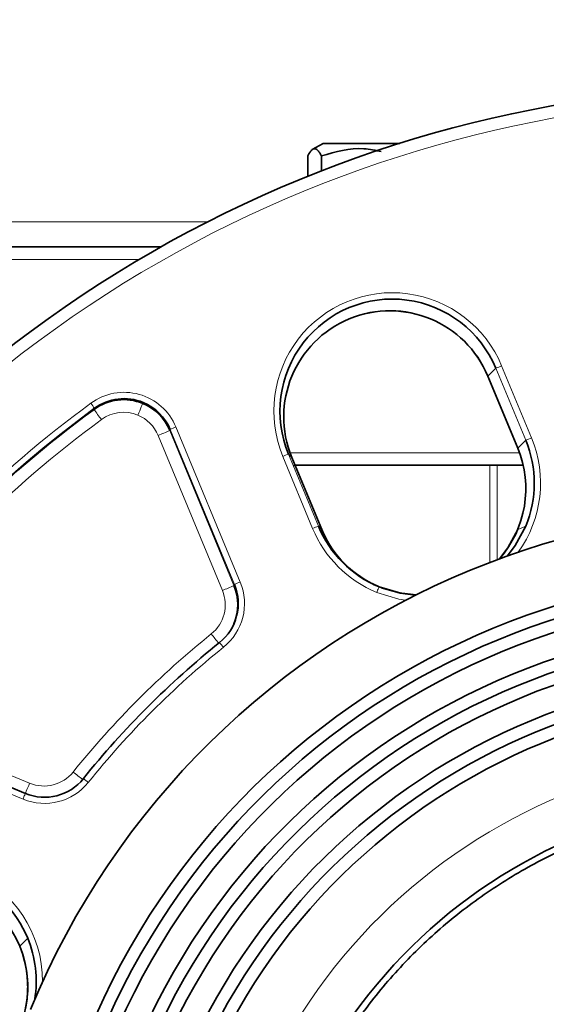
# Model space of a CAD drawing. Units: millimetres. Extents: x 1803 to 2984, y 467 to 1300.
# Drawn here: x 2322 to 2364, y 1015 to 1094 of the extents above; entities that cross this region are included whole.
import ezdxf

# ---------------------------------------------------------------- set-up
doc = ezdxf.new("R2010")
doc.units = ezdxf.units.MM
doc.layers.get('0').update_dxf_attribs({"linetype": 'CONTINUOUS'})
doc.layers.get('DEFPOINTS').update_dxf_attribs({"linetype": 'CONTINUOUS'})
doc.layers.add('Dim', color=7, linetype='CONTINUOUS')
doc.styles.get("Standard").update_dxf_attribs({"font": 'ISOCP.SHX', "width": 1.2})
doc.dimstyles.new('1$0', dxfattribs={"dimtxt": 2.8, "dimasz": 2.8, "dimexe": 1.25, "dimexo": 0, "dimgap": 1, "dimtad": 1, "dimrnd": 0.01, "dimdsep": 46, "dimtxsty": 'Standard', "dimcen": 0, "dimclrd": 256, "dimclre": 6, "dimclrt": 256, "dimazin": 2, "dimtfac": 0.8, "dimtmove": 0, "dimatfit": 3, "dimfxl": 1, "dimtolj": 1, "dimarcsym": 0})

# ---------------------------------------------------------------- blocks, each defined once
blk = doc.blocks.new('*D11')
at = {"layer": 'DEFPOINTS', "color": 0}
for p in [(2277.717, 1176.008), (2487.717, 1176.008), (2277.717, 780.747)]:
    blk.add_point(p, dxfattribs=at)
at = {"layer": 'Dim', "color": 6, "lineweight": -2}
for p, q in [((2277.717, 1176.008), (2277.717, 777.747)), ((2487.717, 1176.008), (2487.717, 777.747))]:
    blk.add_line(p, q, dxfattribs=at)
at = {"layer": 'Dim', "lineweight": -2}
blk.add_line((2482.717, 780.747), (2282.717, 780.747), dxfattribs=at)
at = {"layer": 'Dim'}
for points in [[(2282.717, 781.58), (2282.717, 779.913), (2277.717, 780.747)], [(2482.717, 781.58), (2482.717, 779.913), (2487.717, 780.747)]]:
    blk.add_solid(points, dxfattribs=at)
at = {"layer": 'Dim', "insert": (2382.717, 785.748), "char_height": 8, "attachment_point": 5}
blk.add_mtext('\\A1;210', dxfattribs=at)

msp = doc.modelspace()

# ---------------------------------------------------------------- linework, layer by layer
at = {"color": 7, "linetype": 'Continuous', "lineweight": 35}
for p, q in [((2346.12, 1084.303), (2345.255, 1083.803)), ((2344.898, 1081.667), (2344.898, 1083.303)), ((2345.98, 1082.095), (2345.98, 1083.303)), ((2361.714, 1059.859), (2359.322, 1065.632)), ((2346.004, 1053.353), (2343.612, 1059.127)), ((2344.707, 1058.503), (2343.76, 1058.503)), ((2309.824, 1037.335), (2322.258, 1032.185))]:
    msp.add_line(p, q, dxfattribs=at)
at = {"color": 8, "linetype": 'Continuous', "lineweight": 18}
for p, q in [((2360.426, 1066.47), (2362.818, 1060.697)), ((2359.322, 1065.633), (2359.961, 1066.271)), ((2359.322, 1065.633), (2361.715, 1059.859)), ((2362.353, 1060.498), (2359.961, 1066.271)), ((2331.662, 1063.453), (2331.696, 1063.533)), ((2327.763, 1062.981), (2327.797, 1063.062)), ((2338.047, 1048.458), (2332.896, 1060.889)), ((2333.827, 1061.288), (2333.86, 1061.369)), ((2333.827, 1061.288), (2338.978, 1048.856)), ((2339.011, 1048.937), (2333.86, 1061.369)), ((2334.326, 1061.568), (2339.476, 1049.136)), ((2361.715, 1059.859), (2362.353, 1060.498)), ((2343.612, 1059.127), (2343.348, 1059.391)), ((2343.348, 1059.391), (2345.74, 1053.618)), ((2345.281, 1053.434), (2342.889, 1059.208)), ((2359.474, 1050.705), (2359.474, 1058.503)), ((2360.06, 1050.926), (2360.06, 1058.503)), ((2346.004, 1053.353), (2345.74, 1053.618)), ((2361.715, 1053.352), (2362.353, 1053.617)), ((2338.978, 1048.856), (2339.011, 1048.937)), ((2310.167, 1038.162), (2322.6, 1033.012)), ((2322.07, 1031.732), (2309.636, 1036.882)), ((2321.804, 1019.953), (2322.443, 1020.592))]:
    msp.add_line(p, q, dxfattribs=at)
at = {"color": 7, "linetype": 'Continuous', "lineweight": 35, "flags": 128}
for points in [[(2352.261, 1084.303), (2351.084, 1084.303), (2349.666, 1084.303), (2348.387, 1084.303), (2347.336, 1084.303), (2346.583, 1084.303), (2346.181, 1084.303), (2346.12, 1084.303)], [(2293.717, 1076.003), (2293.761, 1076.003), (2294.112, 1076.003), (2294.813, 1076.003), (2295.861, 1076.003), (2297.251, 1076.003), (2298.979, 1076.003), (2301.037, 1076.003), (2303.418, 1076.003), (2306.111, 1076.003), (2309.107, 1076.003), (2312.393, 1076.003), (2315.957, 1076.003), (2319.785, 1076.003), (2323.86, 1076.003), (2328.168, 1076.003), (2332.692, 1076.003), (2333.12, 1076.003)], [(2344.707, 1058.503), (2345.254, 1058.503), (2346.659, 1058.503), (2348.276, 1058.503), (2350.036, 1058.503), (2351.866, 1058.503), (2352.69, 1058.503)], [(2362.147, 1058.503), (2357.887, 1058.503), (2352.69, 1058.503)], [(2361.715, 1053.352), (2360.929, 1051.882), (2360.248, 1050.996)], [(2360.893, 1051.229), (2361.523, 1052.063), (2362.353, 1053.617)], [(2350.606, 1048.752), (2352.293, 1048.24), (2353.532, 1048.082)], [(2353.588, 1048.109), (2352.35, 1048.24), (2350.606, 1048.752)], [(2353.585, 1048.109), (2352.201, 1048.268), (2350.774, 1048.684)]]:
    msp.add_lwpolyline(points, dxfattribs=at)
at = {"color": 8, "linetype": 'Continuous', "lineweight": 18, "flags": 128}
for points in [[(2316.454, 1078.003), (2317.599, 1078.003), (2319.498, 1078.003), (2321.718, 1078.003), (2324.25, 1078.003), (2327.08, 1078.003), (2330.193, 1078.003), (2333.573, 1078.003), (2336.847, 1078.003)], [(2331.389, 1075.003), (2327.556, 1075.003), (2323.199, 1075.003), (2319.078, 1075.003), (2315.207, 1075.003), (2311.603, 1075.003), (2308.28, 1075.003), (2305.25, 1075.003), (2302.527, 1075.003), (2300.119, 1075.003), (2298.038, 1075.003), (2296.291, 1075.003), (2294.885, 1075.003), (2293.825, 1075.003), (2293.117, 1075.003), (2292.762, 1075.003), (2292.717, 1075.003)], [(2331.273, 1062.513), (2331.348, 1062.693), (2331.42, 1062.868), (2331.487, 1063.029), (2331.545, 1063.171), (2331.594, 1063.288), (2331.63, 1063.376), (2331.653, 1063.432), (2331.662, 1063.453)], [(2343.467, 1059.503), (2346.974, 1059.503), (2352.231, 1059.503), (2357.608, 1059.503), (2361.853, 1059.503)], [(2350.606, 1048.752), (2350.603, 1048.743), (2350.592, 1048.718), (2350.575, 1048.676), (2350.551, 1048.619), (2350.523, 1048.551), (2350.49, 1048.472), (2350.455, 1048.387), (2350.418, 1048.298)], [(2352.723, 1047.669), (2352.199, 1047.758), (2350.418, 1048.298)], [(2322.6, 1033.012), (2322.526, 1032.833), (2322.454, 1032.66), (2322.389, 1032.502), (2322.332, 1032.364), (2322.285, 1032.252), (2322.258, 1032.185)], [(2322.07, 1031.732), (2322.107, 1031.822), (2322.143, 1031.908), (2322.175, 1031.987), (2322.204, 1032.056), (2322.227, 1032.112), (2322.244, 1032.153), (2322.255, 1032.178), (2322.258, 1032.185)]]:
    msp.add_lwpolyline(points, dxfattribs=at)
at = {"color": 7, "linetype": 'Continuous', "lineweight": 35}
for centre, radius, start, end in [((2382.258, 988.925), 99.985, 67.49304, 247.50696), ((2382.28, 988.916), 99.985, 247.49304, 67.50696), ((2351.654, 1062.831), 8.991, 22.49494, 202.49634), ((2351.467, 1062.38), 8.502, 22.49631, 202.49493), ((2351.467, 1062.379), 8.502, 22.49634, 202.49492), ((2330.131, 1059.757), 4, 67.4984, 126.30009), ((2330.165, 1059.838), 4, 67.49869, 126.29979), ((2330.131, 1059.757), 4, 22.50546, 67.50068), ((2330.165, 1059.838), 4, 22.50546, 67.50068), ((2382.218, 988.855), 91.978, 126.30204, 143.69179), ((2382.252, 988.936), 91.978, 126.30208, 143.69176), ((2354.048, 1057.057), 8.989, 337.50075, 22.50542), ((2353.861, 1056.605), 8.5, 318.70683, 22.50571), ((2361.715, 1059.858), 0.000937, 136.16793, 149.15331), ((2382.717, 990.003), 65, 337.5, 157.5), ((2354.047, 1057.06), 8.992, 202.50553, 247.50073), ((2353.86, 1056.608), 8.503, 202.5054, 246.27985), ((2353.86, 1056.608), 8.503, 202.50537, 247.50082), ((2382.717, 990.003), 60, 337.5, 157.5), ((2382.717, 990.003), 59, 337.5, 157.5), ((2335.317, 1047.406), 3.999, 308.75671, 22.50603), ((2335.283, 1047.326), 3.999, 337.50048, 22.50565), ((2382.717, 990.003), 58, 337.5, 157.5), ((2382.717, 990.003), 56, 337.5, 157.5), ((2382.717, 990.003), 55, 337.5, 157.5), ((2382.255, 988.935), 70.982, 128.75633, 141.23749), ((2382.717, 990.003), 54, 337.5, 157.5), ((2382.717, 990.003), 52, 337.5, 157.5), ((2382.717, 990.003), 51, 337.5, 157.5), ((2382.717, 990.003), 50, 337.5, 157.5), ((2323.789, 1035.881), 4, 247.4975, 321.23381), ((2382.717, 990.003), 42, 337.5, 157.5), ((2382.105, 988.544), 99.993, 157.50445, 247.50428), ((2314.136, 1017.15), 8.992, 22.50538, 67.50084), ((2313.95, 1016.7), 8.501, 267.2363, 67.50794), ((2313.95, 1016.7), 8.501, 248.71341, 22.50145), ((2314.138, 1017.151), 8.99, 350.6432, 22.50503)]:
    msp.add_arc(centre, radius, start, end, dxfattribs=at)
at = {"color": 8, "linetype": 'Continuous', "lineweight": 18}
for centre, radius, start, end in [((2382.264, 988.941), 98.985, 67.49298, 247.50703), ((2382.287, 988.932), 98.985, 247.49297, 67.50703), ((2351.658, 1062.839), 9.491, 22.49561, 202.49564), ((2364.541, 1056.219), 11.046, 111.8693, 114.49399), ((2359.323, 1065.632), 0.00055, 131.09641, 153.42822), ((2330.168, 1059.846), 4.5, 22.50531, 126.29876), ((2382.255, 988.944), 92.478, 126.30206, 143.69177), ((2320.595, 1058.242), 8.665, 33.79427, 37.13092), ((2342.152, 1072.611), 17.314, 213.79208, 217.13196), ((2330.125, 1059.741), 3, 67.49839, 126.30003), ((2330.125, 1059.741), 3, 22.50567, 67.50069), ((2382.211, 988.839), 90.978, 126.30203, 143.69182), ((2325.009, 1080.582), 21.213, 291.82693, 294.56146), ((2338.266, 1051.73), 10.598, 111.82632, 114.56312), ((2354.052, 1057.065), 9.489, 324.33208, 22.50551), ((2366.921, 1050.475), 11.015, 111.86701, 114.49926), ((2346.864, 1049.931), 10.093, 110.3903, 113.19416), ((2353.861, 1056.605), 8.501, 337.50078, 22.50542), ((2349.245, 1044.186), 10.062, 110.38483, 113.19731), ((2354.05, 1057.068), 9.492, 202.50533, 247.50082), ((2335.32, 1047.414), 4.499, 308.75669, 22.50599), ((2343.424, 1039.281), 10.617, 111.82773, 114.55961), ((2335.276, 1047.31), 2.999, 308.75643, 22.50616), ((2330.175, 1068.114), 21.174, 291.8244, 294.56398), ((2382.216, 988.837), 71.983, 128.75648, 141.23735), ((2356.223, 1060.028), 24.297, 218.29537, 220.53503), ((2382.259, 988.942), 70.483, 128.7564, 141.23741), ((2331.884, 1039.046), 7.919, 37.85441, 41.44249), ((2382.717, 990.003), 45.5, 337.5, 157.5), ((2323.748, 1035.784), 3, 247.49688, 321.23444), ((2339.146, 1049.836), 20.599, 230.65696, 233.35468), ((2322.616, 1027.437), 7.327, 50.26155, 54.15331), ((2323.792, 1035.889), 4.5, 247.49743, 321.23411), ((2314.14, 1017.158), 9.491, 359.59055, 67.50382)]:
    msp.add_arc(centre, radius, start, end, dxfattribs=at)
at = {"color": 7, "linetype": 'Continuous', "lineweight": 35}
for points, knots in [([(2344.898, 1083.303), (2344.917, 1083.337), (2344.953, 1083.407), (2345.007, 1083.499), (2345.06, 1083.582), (2345.113, 1083.655), (2345.171, 1083.724), (2345.233, 1083.785), (2345.324, 1083.849), (2345.439, 1083.883), (2345.553, 1083.85), (2345.644, 1083.786), (2345.734, 1083.699), (2345.847, 1083.55), (2345.935, 1083.386), (2345.98, 1083.303)], [0, 0, 0, 0, 0.051744, 0.102406, 0.152156, 0.201183, 0.249694, 0.312198, 0.374097, 0.499075, 0.624737, 0.686892, 0.749722, 0.872308, 1, 1, 1, 1]), ([(2345.98, 1083.303), (2347.117, 1083.626), (2348.717, 1084.081), (2350.316, 1083.738), (2350.777, 1083.639)], [0, 0, 0, 0, 0.7111695, 1, 1, 1, 1]), ([(2342.601, 979.374), (2342.548, 979.578), (2342.442, 979.987), (2342.294, 980.603), (2342.155, 981.22), (2342.026, 981.838), (2341.906, 982.458), (2341.796, 983.079), (2341.696, 983.702), (2341.605, 984.326), (2341.523, 984.951), (2341.451, 985.578), (2341.389, 986.207), (2341.336, 986.836), (2341.293, 987.468), (2341.259, 988.1), (2341.213, 989.316), (2341.209, 991.113), (2341.34, 993.486), (2341.607, 995.848), (2342.144, 998.969), (2343.144, 1002.804), (2344.863, 1007.23), (2347.071, 1011.432), (2349.749, 1015.356), (2352.857, 1018.957), (2356.362, 1022.176), (2360.206, 1024.977), (2364.342, 1027.313), (2368.712, 1029.166), (2373.268, 1030.505), (2377.953, 1031.321), (2382.705, 1031.592), (2387.454, 1031.324), (2392.135, 1030.512), (2396.69, 1029.177), (2401.062, 1027.328), (2405.204, 1024.993), (2409.052, 1022.192), (2412.559, 1018.975), (2415.666, 1015.381), (2418.345, 1011.463), (2420.556, 1007.262), (2422.281, 1002.833), (2423.285, 998.994), (2423.824, 995.872), (2424.092, 993.512), (2424.225, 991.14), (2424.222, 989.157), (2424.152, 987.572), (2424.065, 986.385), (2423.945, 985.204), (2423.791, 984.027), (2423.604, 982.856), (2423.382, 981.689), (2423.128, 980.527), (2422.932, 979.758), (2422.833, 979.374)], [0, 0, 0, 0, 0.004177, 0.008347, 0.012513, 0.016674, 0.020832, 0.024988, 0.029142, 0.033296, 0.03745, 0.041607, 0.045765, 0.049928, 0.054094, 0.058267, 0.062445, 0.07813, 0.093763, 0.109394, 0.125077, 0.156305, 0.187526, 0.218714, 0.249903, 0.281204, 0.312506, 0.343747, 0.374988, 0.406166, 0.437339, 0.468637, 0.499933, 0.531186, 0.562443, 0.593604, 0.624774, 0.656063, 0.687357, 0.718624, 0.749891, 0.781051, 0.812212, 0.84349, 0.874779, 0.890451, 0.906072, 0.921695, 0.937371, 0.945224, 0.953057, 0.960876, 0.968689, 0.976501, 0.984319, 0.99215, 1, 1, 1, 1])]:
    msp.add_open_spline(points, degree=3, knots=knots, dxfattribs=at)

# ---------------------------------------------------------------- dimensions: what is measured, and where the dimension line sits
at = {"layer": 'Dim'}
dim = msp.add_linear_dim(base=(2277.717, 780.747), p1=(2487.717, 1176.008), p2=(2277.717, 1176.008), angle=0, dimstyle='1$0', override={"dimtxt": 8, "dimasz": 5, "dimexe": 3, "dimdec": 0}, dxfattribs=at)
dim.commit()
dim.dimension.update_dxf_attribs({"geometry": '*D11', "text_midpoint": (2382.717, 785.748)})

doc.saveas('drawing.dxf')
